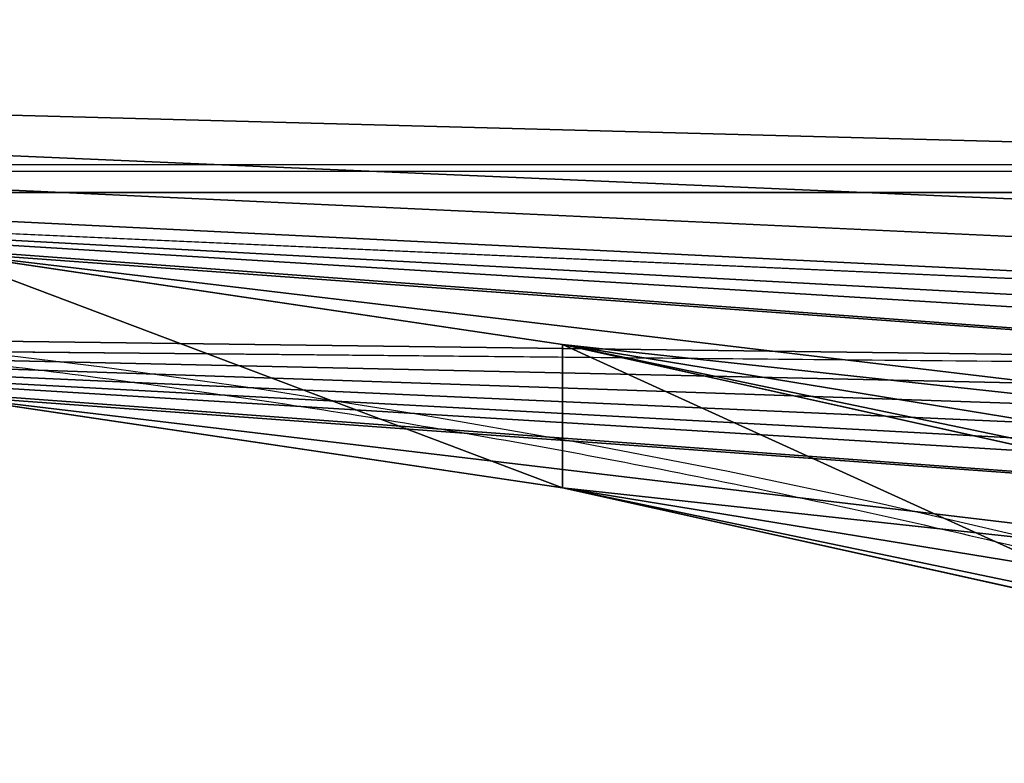
# Model space of a CAD drawing. Units: centimetres. Extents: x -618 to 581, y -579 to 486.
# Drawn here: x 78 to 88, y -66 to -59 of the extents above; entities that cross this region are included whole.
import ezdxf

# ---------------------------------------------------------------- set-up
doc = ezdxf.new("R2010")
doc.units = ezdxf.units.CM
doc.header["$LTSCALE"] = 2.54
doc.layers.get('0').update_dxf_attribs({"true_color": 0xff5454})
doc.layers.add('VP-DIM', color=7, linetype='Continuous')

# ---------------------------------------------------------------- blocks, each defined once
blk = doc.blocks.new('12066')
at = {"color": 7, "linetype": 'Continuous', "lineweight": 25}
for p, q in [((4371.3487, 1405.9376), (4510.7487, 1405.9376)), ((4510.7487, 1405.8668), (4371.3487, 1405.8668))]:
    blk.add_line(p, q, dxfattribs=at)
at = {"color": 7, "linetype": 'Continuous', "lineweight": 25, "flags": 128}
blk.add_lwpolyline([(4470.4834, 1404.7046), (4472.0652, 1404.704), (4473.6466, 1404.6761), (4475.2268, 1404.6209), (4476.805, 1404.5386), (4478.3804, 1404.429), (4479.9521, 1404.2924), (4481.5194, 1404.1288), (4483.0816, 1403.9382), (4484.6377, 1403.7207), (4486.1871, 1403.4765), (4487.7289, 1403.2056), (4489.2624, 1402.9083), (4490.7867, 1402.5846), (4492.3012, 1402.2348), (4493.805, 1401.859)], dxfattribs=at)
at = {"color": 7, "linetype": 'Continuous', "lineweight": 25}
blk.add_open_spline([(4450.3138, 1402.1538), (4450.5627, 1402.2127), (4451.2852, 1402.3837), (4452.4883, 1402.6492), (4453.9253, 1402.9423), (4455.3702, 1403.2117), (4456.8222, 1403.4577), (4458.2808, 1403.68), (4459.7451, 1403.8786), (4461.2147, 1404.0533), (4462.6888, 1404.2042), (4464.1668, 1404.331), (4465.6479, 1404.4338), (4467.1316, 1404.5126), (4468.6171, 1404.5672), (4470.1038, 1404.5976), (4471.591, 1404.6039), (4473.078, 1404.5861), (4474.5643, 1404.5441), (4476.049, 1404.4779), (4477.5315, 1404.3877), (4479.0112, 1404.2733), (4480.4874, 1404.135), (4481.9594, 1403.9727), (4483.4265, 1403.7866), (4484.8882, 1403.5766), (4486.3437, 1403.343), (4487.7924, 1403.0858), (4489.2336, 1402.8051), (4490.6667, 1402.501), (4492.066, 1402.1794), (4493.085, 1401.928), (4493.6298, 1401.7873), (4493.7296, 1401.7615)], degree=3, knots=[0, 0, 0, 0, 0.0177105, 0.0513962, 0.0850824, 0.1187687, 0.152455, 0.1861413, 0.2198277, 0.2535141, 0.2872006, 0.320887, 0.3545735, 0.38826, 0.4219465, 0.4556331, 0.4893196, 0.5230061, 0.5566925, 0.590379, 0.6240654, 0.6577518, 0.6914381, 0.7251243, 0.7588105, 0.7924966, 0.8261827, 0.8598686, 0.8935545, 0.9272403, 0.960926, 0.9928393, 1, 1, 1, 1], dxfattribs=at)
blk = doc.blocks.new('RB1206 2D')
at = {"layer": 'VP-DIM'}
blk.add_blockref('12066', (-3966.0685, -1088.7204), dxfattribs=at)
blk = doc.blocks.new('3DGeom-833_Defintion')
at = {"color": 0}
for p, q in [((88.9, 39.91), (88.9, 39.91, 2540)), ((88.9, 39.91, 2540), (88.9, 39.91)), ((136.22, 39.91, 536.54), (157.99, 39.91, 424.36)), ((157.99, 39.91, 424.36), (136.22, 39.91, 536.54)), ((157.99, 39.91, 424.36), (189.76, 39.91, 314.6)), ((189.76, 39.91, 314.6), (157.99, 39.91, 424.36)), ((157.99, 39.91, 424.36), (157.99, 0, 424.36)), ((157.99, 39.91, 424.36), (157.99, 0, 424.36)), ((157.99, 0, 424.36), (136.22, 0, 536.54)), ((189.76, 0, 314.6), (157.99, 0, 424.36)), ((136.22, 0, 536.54), (157.99, 0, 424.36)), ((157.99, 0, 424.36), (189.76, 0, 314.6))]:
    blk.add_line(p, q, dxfattribs=at)
mesh = blk.add_polyface(dxfattribs=at)
corners = [(18.14, 19.63, 2540), (88.9, 39.91), (18.14, 19.63), (88.9, 39.91, 2540)]
mesh.append_faces([[corners[k] for k in face] for face in [(0, 1, 2), (1, 0, 3)]], dxfattribs={"vtx0": -1, "color": 0})
mesh = blk.add_polyface(dxfattribs=at)
corners = [(88.9, 39.91, 2540), (132.71, 39.91), (88.9, 39.91), (124.61, 39.91, 650.22), (143.24, 39.91, 1.24), (153.2, 39.91, 4.89), (162.04, 39.91, 10.76), (169.27, 39.91, 18.52), (174.51, 39.91, 27.74), (182.62, 39.91, 47.51), (136.22, 39.91, 536.54), (202.21, 39.91, 112.75), (157.99, 39.91, 424.36), (210.03, 39.91, 180.41), (205.84, 39.91, 248.4), (189.76, 39.91, 314.6), (123.26, 39.91, 764.48), (132.19, 39.91, 878.4), (151.31, 39.91, 991.06), (180.47, 39.91, 1101.55), (203, 39.91, 1188.14), (217.03, 39.91, 1276.5), (222.43, 39.91, 1365.81), (188.54, 39.91, 1671.79), (219.15, 39.91, 1455.22), (207.22, 39.91, 1543.89), (179.46, 39.91, 1800.73), (180.01, 39.91, 1929.99), (190.19, 39.91, 2058.85), (209.96, 39.91, 2186.59), (220.02, 39.91, 2268.12), (218.95, 39.91, 2350.26), (206.75, 39.91, 2431.49), (183.66, 39.91, 2510.32), (178.62, 39.91, 2520.12), (171.37, 39.91, 2528.42), (162.33, 39.91, 2534.72), (152.03, 39.91, 2538.66), (141.1, 39.91, 2540)]
mesh.append_faces([[corners[k] for k in face] for face in [(0, 1, 2), (14, 12, 15), (24, 23, 25), (37, 0, 38)]], dxfattribs={"vtx0": -1, "color": 0})
mesh.append_faces([[corners[k] for k in face] for face in [(1, 3, 4), (4, 3, 5), (5, 3, 6), (6, 3, 7), (7, 3, 8), (8, 3, 9), (9, 10, 11), (11, 12, 13), (13, 12, 14), (3, 0, 16), (16, 0, 17), (17, 0, 18), (18, 0, 19), (19, 0, 20), (20, 0, 21), (21, 0, 22), (22, 23, 24), (23, 0, 26), (26, 0, 27), (27, 0, 28), (28, 0, 29), (29, 0, 30), (30, 0, 31), (31, 0, 32), (32, 0, 33), (33, 0, 34), (34, 0, 35), (35, 0, 36), (36, 0, 37)]], dxfattribs={"vtx0": -1, "vtx1": -1, "color": 0})
mesh.append_faces([[corners[k] for k in face] for face in [(1, 0, 3), (22, 0, 23)]], dxfattribs={"vtx0": -1, "vtx1": -1, "vtx2": -1, "color": 0})
mesh.append_faces([[corners[k] for k in face] for face in [(9, 3, 10), (11, 10, 12)]], dxfattribs={"vtx0": -1, "vtx2": -1, "color": 0})
mesh = blk.add_polyface(dxfattribs=at)
corners = [(157.99, 39.91, 424.36), (136.22, 0, 536.54), (157.99, 0, 424.36), (136.22, 39.91, 536.54)]
mesh.append_faces([[corners[k] for k in face] for face in [(0, 1, 2), (1, 0, 3)]], dxfattribs={"vtx0": -1, "color": 0})
mesh = blk.add_polyface(dxfattribs=at)
corners = [(189.76, 39.91, 314.6), (157.99, 0, 424.36), (189.76, 0, 314.6), (157.99, 39.91, 424.36)]
mesh.append_faces([[corners[k] for k in face] for face in [(0, 1, 2), (1, 0, 3)]], dxfattribs={"vtx0": -1, "color": 0})
mesh = blk.add_polyface(dxfattribs=at)
corners = [(143.24, 0, 1.24), (0, 0), (132.71, 0), (0, 0, 2540), (153.2, 0, 4.89), (162.04, 0, 10.76), (124.61, 0, 650.22), (169.27, 0, 18.52), (174.51, 0, 27.74), (182.62, 0, 47.51), (136.22, 0, 536.54), (202.21, 0, 112.75), (157.99, 0, 424.36), (210.03, 0, 180.41), (205.84, 0, 248.4), (189.76, 0, 314.6), (123.26, 0, 764.48), (132.19, 0, 878.4), (151.31, 0, 991.06), (180.47, 0, 1101.55), (203, 0, 1188.14), (217.03, 0, 1276.5), (222.43, 0, 1365.81), (219.15, 0, 1455.22), (207.22, 0, 1543.89), (188.54, 0, 1671.79), (179.46, 0, 1800.73), (180.01, 0, 1929.99), (190.19, 0, 2058.85), (209.96, 0, 2186.59), (220.02, 0, 2268.12), (218.95, 0, 2350.26), (206.75, 0, 2431.49), (183.66, 0, 2510.32), (178.62, 0, 2520.12), (171.37, 0, 2528.42), (162.33, 0, 2534.72), (152.03, 0, 2538.66), (141.1, 0, 2540)]
mesh.append_faces([[corners[k] for k in face] for face in [(0, 1, 2), (12, 14, 15), (3, 37, 38)]], dxfattribs={"vtx0": -1, "color": 0})
mesh.append_faces([[corners[k] for k in face] for face in [(1, 0, 3), (6, 9, 10), (10, 11, 12)]], dxfattribs={"vtx0": -1, "vtx1": -1, "color": 0})
mesh.append_faces([[corners[k] for k in face] for face in [(3, 5, 6)]], dxfattribs={"vtx0": -1, "vtx1": -1, "vtx2": -1, "color": 0})
mesh.append_faces([[corners[k] for k in face] for face in [(3, 0, 4), (3, 4, 5), (6, 5, 7), (6, 7, 8), (6, 8, 9), (10, 9, 11), (12, 11, 13), (12, 13, 14), (3, 6, 16), (3, 16, 17), (3, 17, 18), (3, 18, 19), (3, 19, 20), (3, 20, 21), (3, 21, 22), (3, 22, 23), (3, 23, 24), (3, 24, 25), (3, 25, 26), (3, 26, 27), (3, 27, 28), (3, 28, 29), (3, 29, 30), (3, 30, 31), (3, 31, 32), (3, 32, 33), (3, 33, 34), (3, 34, 35), (3, 35, 36), (3, 36, 37)]], dxfattribs={"vtx0": -1, "vtx2": -1, "color": 0})
blk = doc.blocks.new('Group424_1')
at = {"color": 0, "extrusion": (-2.71155e-16, -1, 6.9818e-15), "xscale": 0.05511810929756464, "yscale": 0.05511810929756464, "zscale": 0.05511810929756464, "rotation": 319.988353617563}
blk.add_blockref('3DGeom-833_Defintion', (172.7367, 210.4622, -45.3913), dxfattribs=at)
blk = doc.blocks.new('Group423_1')
at = {"color": 0}
blk.add_blockref('Group424_1', (0, 0), dxfattribs=at)
blk = doc.blocks.new('Group328_3')
at = {"color": 43, "true_color": 0xcdb98c}
blk.add_blockref('Group423_1', (0, 0), dxfattribs=at)
blk = doc.blocks.new('124102')
at = {"color": 7, "true_color": 0xebebeb, "rotation": 270}
blk.add_blockref('Group328_3', (490.4038, 89.9153, 35.3096), dxfattribs=at)
blk = doc.blocks.new('RB1206 3D')
at = {"color": 43, "true_color": 0xcdb98c}
blk.add_blockref('124102', (-428.6597, 27.443), dxfattribs=at)

msp = doc.modelspace()

# ---------------------------------------------------------------- block references
msp.add_blockref('RB1206 3D', (0, 0))
at = {"layer": 'VP-DIM'}
msp.add_blockref('RB1206 2D', (-437.8125, -377.4861), dxfattribs=at)

doc.saveas('drawing.dxf')
